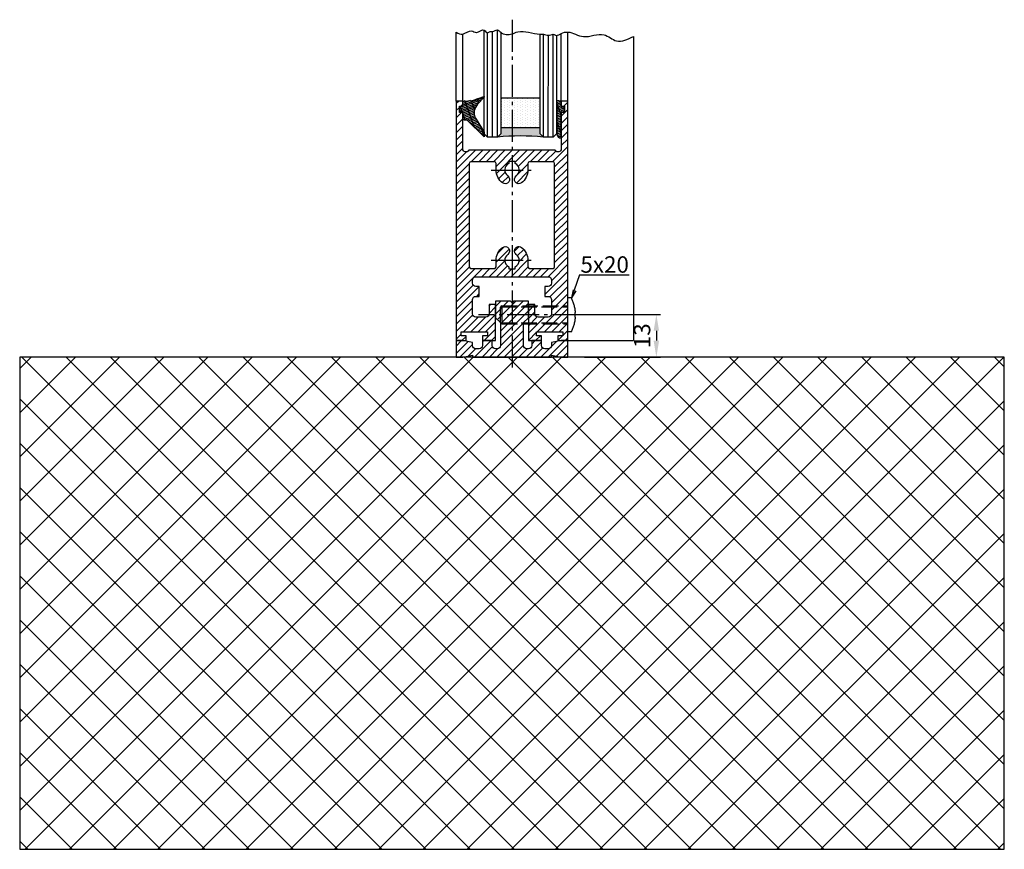
# Model space of a CAD drawing. Units: millimetres. Extents: x 113 to 8406, y 62 to 7885.
# Drawn here: x 7959 to 8259, y 1081 to 1334 of the extents above; entities that cross this region are included whole.
import ezdxf

# ---------------------------------------------------------------- set-up
doc = ezdxf.new("R2010")
doc.units = ezdxf.units.MM
doc.linetypes.add('AM_DIN_F_W050', pattern=[6.25, 4.75, -1.5])
doc.linetypes.add('AM_DIN_G_W050', pattern=[13.75, 9.75, -1.5, 1, -1.5])
doc.layers.add('Ansichtsfenster', color=3, linetype='Continuous', plot=False)
for name, color, linetype in [('centerline-Mittellinie', 92, 'AM_DIN_G_W050'), ('dimension-Bemassung', 5, 'Continuous'), ('hatching-Schraffur', 5, 'Continuous'), ('helpline-Hilslinie', 1, 'Continuous'), ('hiddenline-hinterliegendelinie', 6, 'AM_DIN_F_W050'), ('outline-Körperkante', 7, 'Continuous')]:
    doc.layers.add(name, color=color, linetype=linetype)
doc.layers.get('Ansichtsfenster').off()
doc.dimstyles.new('ISO-5.0', dxfattribs={"dimtxt": 5, "dimasz": 5, "dimexe": 1.25, "dimexo": 0.625, "dimgap": 1.2, "dimtad": 1, "dimdec": 3, "dimtxsty": 'Standard', "dimcen": 2.5, "dimclrd": 256, "dimclre": 256, "dimadec": 0, "dimazin": 0, "dimtfac": 1, "dimtdec": 3, "dimtmove": 0, "dimatfit": 3, "dimfxl": 0, "dimlwd": -1, "dimlwe": -1, "dimarcsym": 0})

# ---------------------------------------------------------------- blocks, each defined once
blk = doc.blocks.new('*D82')
at = {"layer": 'dimension-Bemassung'}
for p, q in [((8131.128513811353, 1244.443658529543), (8154.235072125943, 1244.443658529543)), ((8152.985072125943, 1239.443658529543), (8152.985072125943, 1236.443658529543)), ((8131.128513811353, 1231.443658529543), (8154.235072125943, 1231.443658529543))]:
    blk.add_line(p, q, dxfattribs=at)
for points in [[(8152.15173879261, 1239.443658529543), (8153.818405459276, 1239.443658529543), (8152.985072125943, 1244.443658529543)], [(8152.15173879261, 1236.443658529543), (8153.818405459276, 1236.443658529543), (8152.985072125943, 1231.443658529543)]]:
    blk.add_solid(points, dxfattribs=at)
at = {"layer": 'dimension-Bemassung', "color": 0, "insert": (8149.285072125943, 1237.943658529544), "char_height": 5, "attachment_point": 5, "rotation": 90}
blk.add_mtext('13', dxfattribs=at)
blk = doc.blocks.new('Seitenriss_Boden')
at = {"layer": 'hatching-Schraffur'}
h = blk.add_hatch(dxfattribs=at)
h.set_pattern_fill('ANSI37', color=256, scale=3, style=0)
h.set_pattern_definition([(45, (-208.7031783937398, 2583.818976448808), (-6.735192090801863, 6.735192090801865), []), (135, (-208.7031783937398, 2583.818976448808), (-6.735192090801865, -6.735192090801863), [])])
h.paths.add_polyline_path([(130.6766100733601, 86.36852097994631), (430.6766100733601, 86.36852097994631), (430.6766100733601, 236.3685209799463), (130.6766100733601, 236.3685209799463)])
at = {"layer": 'outline-Körperkante'}
blk.add_lwpolyline([(130.6766100733601, 86.36852097994631), (430.6766100733601, 86.36852097994631), (430.6766100733601, 236.3685209799463), (130.6766100733601, 236.3685209799463)], close=True, dxfattribs=at)
blk = doc.blocks.new('Seitenriss_Türschuh')
at = {"layer": 'hatching-Schraffur'}
h = blk.add_hatch(dxfattribs=at)
h.set_pattern_fill('LINE', color=256, scale=0.5, angle=45, style=0)
h.set_pattern_definition([(45, (-260.1302474895663, -337.3312607704851), (-1.122532015133644, 1.122532015133644), [])])
edge = h.paths.add_edge_path(flags=16)
edge.add_line((-12.50000000000005, 27), (-5.349999999999991, 26.99999999999989))
edge.add_arc((-5.349999999999984, 27.49999999999988), 0.4999999999999931, 269.9999999999992, 360.0000000000008)
edge.add_line((-4.849999999999991, 27.49999999999989), (-4.850000000000048, 29.5))
edge.add_arc((-5.520150309079597e-14, 29.50000000000006), 4.849999999999993, 126.00000000000091, 180.0000000000007, ccw=False)
edge.add_arc((-2.071943014331085, 32.35178490517168), 1.325000000000011, -53.999999999999886, 125.9999999999994, ccw=False)
edge.add_arc((3.545449524244848e-15, 29.49999999999999), 2.200000000000057, 126.0000000000026, 242.9643082105868)
edge.add_line((-1.000000000000053, 27.54040820577342), (-1.000000000000053, 26.89999999999998))
edge.add_line((-1.000000000000053, 26.89999999999998), (0.9999999999999467, 26.89999999999998))
edge.add_line((0.9999999999999467, 26.89999999999998), (0.9999999999999467, 27.54040820577336))
edge.add_arc((2.032662232975824e-15, 29.49999999999998), 2.200000000000046, 297.0356917894101, 414.0000000000009)
edge.add_arc((2.071943014330945, 32.35178490517171), 1.324999999999971, 54.00000000000051, 234.0000000000005, ccw=False)
edge.add_arc((-4.610634790624957e-14, 29.49999999999999), 4.850000000000016, 1.1368683772161603e-13, 54.00000000000023, ccw=False)
edge.add_line((4.849999999999969, 29.5), (4.849999999999969, 27.50000000000011))
edge.add_arc((5.349999999999976, 27.50000000000012), 0.5000000000000062, 180.0000000000008, 269.9999999999993)
edge.add_line((5.349999999999969, 27.00000000000011), (12.49999999999995, 26.99999999999989))
edge.add_arc((12.49999999999995, 27.49999999999988), 0.4999999999999954, 269.9999999999994, 360.0000000000004)
edge.add_line((12.99999999999995, 27.49999999999989), (12.99999999999995, 59.00000000000006))
edge.add_arc((12.49999999999995, 59.00000000000006), 0.5, 0, 90)
edge.add_line((12.49999999999995, 59.50000000000006), (5.349999999999969, 59.5))
edge.add_arc((5.349999999999969, 59), 0.5, 90, 180)
edge.add_line((4.849999999999969, 59), (4.849999999999969, 57))
edge.add_arc((-4.660573142689639e-14, 57.00000000000001), 4.850000000000016, 305.99999999999983, 359.99999999999983, ccw=False)
edge.add_arc((2.071943014330944, 54.14821509482829), 1.324999999999971, 125.99999999999949, 305.9999999999995, ccw=False)
edge.add_arc((4.672911363412524e-15, 56.99999999999999), 2.200000000000021, 305.9999999999996, 422.9643082105897)
edge.add_line((0.9999999999999467, 58.95959179422658), (0.9999999999999467, 59.60000000000002))
edge.add_line((0.9999999999999467, 59.60000000000002), (-1.000000000000053, 59.60000000000002))
edge.add_line((-1.000000000000053, 59.60000000000002), (-1.000000000000053, 58.95959179422653))
edge.add_arc((-5.477020746658123e-14, 56.99999999999998), 2.200000000000002, 117.0356917894122, 233.9999999999983)
edge.add_arc((-2.071943014331113, 54.14821509482829), 1.325000000000051, -125.99999999999972, 53.9999999999996, ccw=False)
edge.add_arc((-2.584434402597147e-14, 56.99999999999986), 4.850000000000022, 179.9999999999983, 233.9999999999981, ccw=False)
edge.add_line((-4.850000000000048, 57), (-4.849999999999962, 59))
edge.add_arc((-5.349999999999953, 59.00000000000001), 0.4999999999999911, 359.9999999999992, 450.000000000001)
edge.add_line((-5.349999999999962, 59.5), (-12.5, 59.49999999999989))
edge.add_arc((-12.49999999999999, 58.99999999999989), 0.5000000000000026, 90.0000000000002, 180)
edge.add_line((-13, 58.99999999999989), (-13.00000000000005, 27.5))
edge.add_arc((-12.50000000000005, 27.5), 0.5000000000000036, 180.0000000000004, 269.9999999999996)
edge = h.paths.add_edge_path()
edge.add_line((16.99999999999995, 5), (16.99999999999995, 78))
edge.add_line((16.99999999999995, 78), (14.99999999999995, 78))
edge.add_line((14.99999999999995, 78), (14.99999999999995, 76.5))
edge.add_line((14.99999999999995, 76.5), (15.99999999999995, 76.5))
edge.add_line((15.99999999999995, 76.5), (15.99999999999995, 74.5))
edge.add_line((15.99999999999995, 74.5), (14.99999999999995, 74.5))
edge.add_line((14.99999999999995, 74.5), (14.99999999999995, 63.5))
edge.add_arc((13.99999999999996, 63.5), 0.9999999999999911, -149.99999999999972, 0, ccw=False)
edge.add_line((13.13397459621553, 63), (-13.13397459621561, 63))
edge.add_arc((-14.00000000000005, 63.5), 1.000000000000005, 180, 330.00000000000017, ccw=False)
edge.add_line((-15.00000000000005, 63.5), (-15.00000000000005, 74.5))
edge.add_line((-15.00000000000005, 74.5), (-16.00000000000005, 74.5))
edge.add_line((-16.00000000000005, 74.5), (-16.00000000000005, 76.5))
edge.add_line((-16.00000000000005, 76.5), (-15.00000000000005, 76.5))
edge.add_line((-15.00000000000005, 76.5), (-15.00000000000005, 78))
edge.add_line((-15.00000000000005, 78), (-17.00000000000005, 78))
edge.add_line((-17.00000000000005, 78), (-17.00000000000005, 5))
edge.add_line((-17.00000000000005, 5), (-14.00000000000005, 5))
edge.add_line((-14.00000000000005, 5), (-14.00000000000005, 6.5))
edge.add_line((-14.00000000000005, 6.5), (-15.50000000000005, 6.5))
edge.add_line((-15.50000000000005, 6.5), (-15.50000000000005, 7.699999999999989))
edge.add_line((-15.50000000000005, 7.699999999999989), (-7.500000000000053, 7.699999999999989))
edge.add_line((-7.500000000000053, 7.699999999999989), (-7.500000000000053, 6.5))
edge.add_line((-7.500000000000053, 6.5), (-9.000000000000053, 6.5))
edge.add_line((-9.000000000000053, 6.5), (-9.000000000000053, 5))
edge.add_line((-9.000000000000053, 5), (-5.000000000000053, 5))
edge.add_line((-5.000000000000053, 5), (-5.000000000000053, 16))
edge.add_line((-5.000000000000053, 16), (-7.000000000000053, 16))
edge.add_line((-7.000000000000053, 16), (-7.000000000000053, 13.19999999999999))
edge.add_arc((-8.000000000000053, 13.19999999999999), 1, -90, 0, ccw=False)
edge.add_line((-8.000000000000053, 12.19999999999999), (-11.00000000000005, 12.19999999999999))
edge.add_arc((-11.00000000000005, 13.19999999999999), 1, 180, 270, ccw=False)
edge.add_line((-12.00000000000005, 13.19999999999999), (-12.00000000000005, 17.5))
edge.add_arc((-11.00000000000005, 17.5), 1, 90, 180, ccw=False)
edge.add_line((-11.00000000000005, 18.5), (-10.00000000000005, 18.5))
edge.add_line((-10.00000000000005, 18.5), (-10.00000000000005, 21.5))
edge.add_line((-10.00000000000005, 21.5), (-11.00000000000005, 21.49999999999994))
edge.add_arc((-11.00000000000005, 22.49999999999994), 1, 180, 270, ccw=False)
edge.add_line((-12.00000000000005, 22.49999999999994), (-12.00000000000005, 23.5))
edge.add_arc((-11.00000000000005, 23.5), 1, 90, 180, ccw=False)
edge.add_line((-11.00000000000005, 24.5), (10.99999999999995, 24.5))
edge.add_arc((10.99999999999996, 23.50000000000001), 0.9999999999999908, -6.252776074688882e-13, 90.00000000000051, ccw=False)
edge.add_line((11.99999999999995, 23.5), (11.99999999999995, 22.5))
edge.add_arc((10.99999999999993, 22.50000000000001), 1.000000000000014, 270.0000000000008, 359.9999999999992, ccw=False)
edge.add_line((10.99999999999995, 21.5), (9.999999999999947, 21.5))
edge.add_line((9.999999999999947, 21.5), (9.999999999999947, 18.5))
edge.add_line((9.999999999999947, 18.5), (10.99999999999995, 18.5))
edge.add_arc((10.99999999999995, 17.5), 1, 0, 90, ccw=False)
edge.add_line((11.99999999999995, 17.5), (11.99999999999995, 13.19999999999999))
edge.add_arc((10.99999999999995, 13.19999999999999), 1, -90, 0, ccw=False)
edge.add_line((10.99999999999995, 12.19999999999999), (7.999999999999947, 12.19999999999999))
edge.add_arc((7.999999999999947, 13.19999999999999), 1, 180, 270, ccw=False)
edge.add_line((6.999999999999947, 13.19999999999999), (6.999999999999947, 16))
edge.add_line((6.999999999999947, 16), (4.999999999999947, 16))
edge.add_line((4.999999999999947, 16), (4.999999999999947, 5))
edge.add_line((4.999999999999947, 5), (8.999999999999947, 5))
edge.add_line((8.999999999999947, 5), (8.999999999999947, 6.5))
edge.add_line((8.999999999999947, 6.5), (7.499999999999947, 6.5))
edge.add_line((7.499999999999947, 6.5), (7.499999999999947, 7.699999999999989))
edge.add_line((7.499999999999947, 7.699999999999989), (15.49999999999995, 7.699999999999989))
edge.add_line((15.49999999999995, 7.699999999999989), (15.49999999999995, 6.5))
edge.add_line((15.49999999999995, 6.5), (13.99999999999995, 6.5))
edge.add_line((13.99999999999995, 6.5), (13.99999999999995, 5))
edge.add_line((13.99999999999995, 5), (16.99999999999995, 5))
at = {"layer": 'centerline-Mittellinie'}
for p, q in [((-6.3965499199827, 57), (6.396549919982707, 57)), ((-6.3965499199827, 29.5), (6.396549919982707, 29.5))]:
    blk.add_line(p, q, dxfattribs=at)
at = {"layer": 'outline-Körperkante'}
for points in [[(16.99999999999995, 5), (16.99999999999995, 78), (14.99999999999995, 78), (14.99999999999995, 76.5), (15.99999999999995, 76.5), (15.99999999999995, 74.5), (14.99999999999995, 74.5), (14.99999999999995, 63.5, -0.7673269879789567), (13.13397459621553, 63), (-13.13397459621561, 63, -0.7673269879789623), (-15.00000000000005, 63.5), (-15.00000000000005, 74.5), (-16.00000000000005, 74.5), (-16.00000000000005, 76.5), (-15.00000000000005, 76.5), (-15.00000000000005, 78), (-17.00000000000005, 78), (-17.00000000000005, 5), (-14.00000000000005, 5), (-14.00000000000005, 6.5), (-15.50000000000005, 6.5), (-15.50000000000005, 7.699999999999989), (-7.500000000000053, 7.699999999999989), (-7.500000000000053, 6.5), (-9.000000000000053, 6.5), (-9.000000000000053, 5), (-5.000000000000053, 5), (-5.000000000000053, 16), (-7.000000000000053, 16), (-7.000000000000053, 13.19999999999999, -0.414213562373095), (-8.000000000000053, 12.19999999999999), (-11.00000000000005, 12.19999999999999, -0.414213562373095), (-12.00000000000005, 13.19999999999999), (-12.00000000000005, 17.5, -0.414213562373095), (-11.00000000000005, 18.5), (-10.00000000000005, 18.5), (-10.00000000000005, 21.5), (-11.00000000000005, 21.49999999999994, -0.414213562373095), (-12.00000000000005, 22.49999999999994), (-12.00000000000005, 23.5, -0.414213562373095), (-11.00000000000005, 24.5), (10.99999999999995, 24.5, -0.4142135623731005), (11.99999999999995, 23.5), (11.99999999999995, 22.5, -0.4142135623730867), (10.99999999999995, 21.5), (9.999999999999947, 21.5), (9.999999999999947, 18.5), (10.99999999999995, 18.5, -0.414213562373095), (11.99999999999995, 17.5), (11.99999999999995, 13.19999999999999, -0.414213562373095), (10.99999999999995, 12.19999999999999), (7.999999999999947, 12.19999999999999, -0.414213562373095), (6.999999999999947, 13.19999999999999), (6.999999999999947, 16), (4.999999999999947, 16), (4.999999999999947, 5), (8.999999999999947, 5), (8.999999999999947, 6.5), (7.499999999999947, 6.5), (7.499999999999947, 7.699999999999989), (15.49999999999995, 7.699999999999989), (15.49999999999995, 6.5), (13.99999999999995, 6.5), (13.99999999999995, 5)], [(-12.50000000000005, 27), (-5.349999999999991, 26.99999999999989, 0.4142135623731031), (-4.849999999999991, 27.49999999999989), (-4.850000000000048, 29.5, -0.240078759080115), (-2.850758473618608, 33.4237324227185, -0.9999999999999952), (-1.293127555043551, 31.27983738762487, 0.559822348372882), (-1.000000000000053, 27.54040820577342), (-1.000000000000053, 26.89999999999998), (0.9999999999999467, 26.89999999999998), (0.9999999999999467, 27.54040820577336, 0.5598223483729196), (1.293127555043444, 31.27983738762492, -0.9999999999999999), (2.850758473618445, 33.4237324227185, -0.2400787590801161), (4.849999999999969, 29.5), (4.849999999999969, 27.50000000000011, 0.4142135623730875), (5.349999999999969, 27.00000000000011), (12.49999999999995, 26.99999999999989, 0.4142135623731005), (12.99999999999995, 27.49999999999989), (12.99999999999995, 59.00000000000006, 0.414213562373095), (12.49999999999995, 59.50000000000006), (5.349999999999969, 59.5, 0.414213562373095), (4.849999999999969, 59), (4.849999999999969, 57, -0.240078759080116), (2.850758473618445, 53.0762675772815, -1), (1.293127555043444, 55.22016261237508, 0.5598223483729158), (0.9999999999999467, 58.95959179422658), (0.9999999999999467, 59.60000000000002), (-1.000000000000053, 59.60000000000002), (-1.000000000000053, 58.95959179422653, 0.5598223483728925), (-1.293127555043551, 55.22016261237513, -0.9999999999999952), (-2.850758473618665, 53.07626757728144, -0.2400787590801149), (-4.850000000000048, 57), (-4.849999999999962, 59, 0.4142135623731054), (-5.349999999999962, 59.5), (-12.5, 59.49999999999989, 0.414213562373092), (-13, 58.99999999999989), (-13.00000000000005, 27.5, 0.4142135623730906)]]:
    blk.add_lwpolyline(points, format="xyb", close=True, dxfattribs=at)
blk = doc.blocks.new('Seitenriss_Bodensockelprofil_seitlich_verschraubt')
at = {"layer": 'hatching-Schraffur'}
h = blk.add_hatch(dxfattribs=at)
h.set_pattern_fill('ANSI31', color=256, scale=0.5, style=0)
h.set_pattern_definition([(45, (174.1751979916376, 119.5275864628942), (-1.122532015133644, 1.122532015133644), [])])
h.paths.add_polyline_path([(206.7859359675475, 140.4360467068047, -0.4142135623731044), (205.7859359675474, 139.4360467068047), (205.2859359675475, 139.4360467068047, -0.4142135623730811), (204.2859359675475, 140.4360467068047), (204.2859359675475, 141.9360467068048), (201.2859359675475, 141.9360467068049), (201.2859359675475, 140.4360467068048, -0.4142135623731008), (200.2859359675475, 139.4360467068047), (199.2859359675475, 139.4360467068047, -0.4142135623730865), (198.2859359675475, 140.4360467068047), (198.2859359675475, 141.4070657646794), (195.2859359675475, 141.9360467068048), (193.2859359675475, 141.9360467068048), (193.2859359675475, 136.9360467068048), (195.2859359675475, 136.9360467068048), (198.2917153319448, 137.4660467068048), (198.2917153319448, 136.9360467068047), (210.2859359675475, 136.9360467068048), (222.2801566031501, 136.9360467068047), (222.2801566031501, 137.4660467068048), (225.2859359675475, 136.9360467068048), (227.2859359675475, 136.9360467068048), (227.2859359675475, 141.9360467068048), (225.2859359675475, 141.9360467068048), (222.2859359675475, 141.4070657646794), (222.2859359675475, 140.4360467068047, -0.4142135623731044), (221.2859359675475, 139.4360467068047), (220.2859359675474, 139.4360467068047, -0.4142135623731062), (219.2859359675474, 140.4360467068047), (219.2859359675475, 141.9360467068049), (216.2859359675475, 141.9360467068048), (216.2859359675474, 140.4360467068047, -0.4142135623730761), (215.2859359675474, 139.4360467068047), (214.7859359675475, 139.4360467068047, -0.4142135623731043), (213.7859359675475, 140.4360467068047), (213.7859359675475, 147.4360467068047), (215.2859359675475, 148.9360467068047), (215.2859359675475, 153.9360467068047), (210.7859359675475, 153.9360467068047), (210.2859359675475, 153.4360467068047), (209.7859359675475, 153.9360467068047), (205.2859359675475, 153.9360467068047), (205.2859359675475, 148.9360467068047), (206.7859359675474, 147.4360467068047)])
at = {"layer": 'centerline-Mittellinie'}
blk.add_line((232.3365080815036, 149.8003014878373), (200.0564617850958, 149.8003014878373), dxfattribs=at)
at = {"layer": 'hiddenline-hinterliegendelinie'}
for p, q in [((227.2859359675438, 144.6503014878376), (227.2859359675438, 154.9503014878378)), ((228.3660423367708, 154.9503014878378), (227.2859359675438, 154.9503014878378)), ((207.1969218279972, 152.5503014878373), (206.8040489218018, 152.2173370126316)), ((206.8040489218018, 152.2173370126316), (227.2859359675475, 152.2173370126316)), ((206.8040489218018, 147.3832659630439), (206.8040489218018, 152.2173370126316)), ((207.1969218279972, 152.5503014878373), (227.2859359675475, 152.5503014878373)), ((207.1969218279972, 152.5503014878373), (207.1969218279972, 147.0503014878373)), ((227.2859359675475, 146.5598528875003), (227.2859359675475, 152.0598528875003)), ((229.4960886331772, 149.0903014878372), (229.4960886331772, 150.5103014878373)), ((229.4960886331772, 150.5103014878373), (229.6231510817577, 150.5103014878373)), ((206.8040489218018, 147.3832659630439), (227.2859359675475, 147.3832659630439)), ((207.1969218279972, 147.0503014878373), (206.8040489218018, 147.3832659630439)), ((207.1969218279972, 147.0503014878373), (227.2859359675475, 147.0503014878373)), ((229.4960886331772, 149.0903014878372), (229.6231510817577, 149.0903014878372)), ((228.3660423367708, 144.6503014878376), (227.2859359675438, 144.6503014878376))]:
    blk.add_line(p, q, dxfattribs=at)
for start, end in [(3.700754800675087, 27.91633900546802), (332.083660994532, 356.2992451992989)]:
    blk.add_arc((218.6460886331786, 149.8003014878373), 11, start, end, dxfattribs=at)
at = {"layer": 'outline-Körperkante'}
blk.add_lwpolyline([(193.2859359675475, 136.9360467068048), (195.2859359675475, 136.9360467068048), (198.2917153319448, 137.4660467068048), (198.2917153319448, 136.9360467068047), (210.2859359675475, 136.9360467068048), (222.2801566031501, 136.9360467068047), (222.2801566031501, 137.4660467068048), (225.2859359675475, 136.9360467068048), (227.2859359675475, 136.9360467068048), (227.2859359675475, 141.9360467068048), (225.2859359675475, 141.9360467068048), (222.2859359675475, 141.4070657646794), (222.2859359675475, 140.4360467068047, -0.4142135623731008), (221.2859359675475, 139.4360467068047), (220.2859359675474, 139.4360467068047, -0.4142135623730963), (219.2859359675474, 140.4360467068047), (219.2859359675475, 141.9360467068049), (216.2859359675475, 141.9360467068048), (216.2859359675474, 140.4360467068047, -0.4142135623730901), (215.2859359675474, 139.4360467068047), (214.7859359675475, 139.4360467068047, -0.4142135623731008), (213.7859359675475, 140.4360467068047), (213.7859359675475, 147.4360467068047), (215.2859359675475, 148.9360467068047), (215.2859359675475, 153.9360467068047), (210.7859359675475, 153.9360467068047), (210.2859359675475, 153.4360467068047), (209.7859359675475, 153.9360467068047), (205.2859359675475, 153.9360467068047), (205.2859359675475, 148.9360467068047), (206.7859359675474, 147.4360467068047), (206.7859359675475, 140.4360467068047, -0.4142135623730966), (205.7859359675475, 139.4360467068047), (205.2859359675475, 139.4360467068047, -0.4142135623730859), (204.2859359675475, 140.4360467068047), (204.2859359675475, 141.9360467068048), (201.2859359675475, 141.9360467068049), (201.2859359675475, 140.4360467068047, -0.4142135623730969), (200.2859359675475, 139.4360467068047), (199.2859359675475, 139.4360467068047, -0.4142135623731034), (198.2859359675475, 140.4360467068047), (198.2859359675475, 141.4070657646794), (195.2859359675475, 141.9360467068048), (193.2859359675475, 141.9360467068048)], format="xyb", close=True, dxfattribs=at)
blk = doc.blocks.new('Verglasungsgummi_21-23mm')
at = {"layer": 'hatching-Schraffur'}
h = blk.add_hatch(dxfattribs=at)
h.set_pattern_fill('GRATE', color=256, scale=0.6, angle=70, style=0)
h.set_pattern_definition([(70, (-30, 17), (-0.4475286106492888, 0.1628870932588498), []), (160, (-30, 17), (-0.6515483730353991, -1.790114442597155), [])])
edge = h.paths.add_edge_path()
edge.add_line((1.233225623188389, 8.48687365485273), (-0.9554146650784787, 6.488937604732996))
edge.add_arc((-4.17118306676057, 10.52938414710757), 5.163949522898503, 283.10873944227365, 308.51608236957225, ccw=False)
edge.add_line((-3, 5.5), (-3.942235403217069, 5.5))
edge.add_arc((-3.942235403217026, 7.999999999999965), 2.499999999999965, 229.9999999999991, 269.99999999999903, ccw=False)
edge.add_line((-5.549204427433381, 6.084888892202571), (-9.5, 8.549999999999955))
edge.add_line((-9.5, 8.549999999999955), (-10.89999999999998, 8.549999999999955))
edge.add_line((-10.89999999999998, 8.549999999999955), (-5.800000000000011, 3.322056677769524))
edge.add_line((-5.800000000000011, 3.322056677769524), (-5.800000000000011, 2.5))
edge.add_arc((-5.300000000000011, 2.5), 0.5, 180, 270)
edge.add_line((-5.300000000000011, 2), (-3.367949192431126, 2))
edge.add_line((-3.367949192431126, 2), (-3.100000000000023, 1))
edge.add_line((-3.100000000000023, 1), (-1.600000000000023, 1))
edge.add_line((-1.600000000000023, 1), (-1.600000000000023, 2))
edge.add_line((-1.600000000000023, 2), (0, 2))
edge.add_line((0, 2), (0.2323714666781598, 4.924285112033203))
edge.add_line((0.2323714666781598, 4.924285112033203), (1.426179017842912, 8.449999999999932))
edge.add_arc((1.326179017842918, 8.449999999999934), 0.0999999999999941, 359.999999999999, 521.6377180453608)
at = {"layer": 'outline-Körperkante'}
blk.add_lwpolyline([(1.233225623188389, 8.48687365485273), (-0.9554146650784787, 6.488937604732996, -0.1113168506135773), (-3, 5.5), (-3.942235403217069, 5.5, -0.1763269807084644), (-5.549204427433381, 6.084888892202571), (-9.5, 8.549999999999955), (-10.89999999999998, 8.549999999999955), (-5.800000000000011, 3.322056677769524), (-5.800000000000011, 2.5, 0.414213562373095), (-5.300000000000011, 2), (-3.367949192431126, 2), (-3.100000000000023, 1), (-1.600000000000023, 1), (-1.600000000000023, 2), (0, 2), (0.2323714666781598, 4.924285112033203), (1.426179017842912, 8.449999999999932, 0.8513505294362962), (1.231270657935568, 8.481502431964714)], format="xyb", dxfattribs=at)
blk = doc.blocks.new('Glasverbundsteg_12mm')
at = {"layer": 'hatching-Schraffur'}
blk.add_hatch(color=256, dxfattribs=at).paths.add_polyline_path([(3, 6), (1, 6), (1.13686837721616e-13, 6.999999999999886, -0.05409945817900844), (1.13686837721616e-13, -6.999999999999773), (1.000000000000171, -5.999999999999886), (3, -5.999999999999886)])
h = blk.add_hatch(dxfattribs=at)
h.set_pattern_fill('DOTS', color=256, scale=0.5, style=0)
h.set_pattern_definition([(0, (-338.47368294135, -624.0330547285787), (0.396875, 0.79375), [0, -0.79375])])
h.paths.add_polyline_path([(12, 6), (3, 6), (3, -5.999999999999886), (12, -5.999999999999886)])
at = {"layer": 'outline-Körperkante'}
for p, q in [((3, 6), (3, -5.999999999999886)), ((12, 6), (12, -5.999999999999886))]:
    blk.add_line(p, q, dxfattribs=at)
blk.add_arc((-64.50630907687292, -2.273736754432321e-13), 64.88500528412607, 353.8066961232445, 6.193303876755505, dxfattribs=at)
blk = doc.blocks.new('Verglasungsgummi_dünn_mit_Abreisskante')
at = {"layer": 'hatching-Schraffur'}
h = blk.add_hatch(dxfattribs=at)
h.set_pattern_fill('GRATE', color=256, scale=0.6, angle=70, style=0)
h.set_pattern_definition([(290.0000000000001, (-30, 3.884265839817544), (-0.4475286106492888, -0.1628870932588498), []), (200, (-30, 3.884265839817544), (-0.6515483730353991, 1.790114442597155), [])])
edge = h.paths.add_edge_path()
edge.add_line((-4.349999999999966, -9.66573416018241), (-4.649999999999977, -9.66573416018241))
edge.add_line((-4.649999999999977, -9.66573416018241), (-4.799999999999955, -9.815734160182387))
edge.add_line((-4.799999999999955, -9.815734160182387), (-5.199999999999989, -9.815734160182387))
edge.add_line((-5.199999999999989, -9.815734160182387), (-5.349999999999966, -9.66573416018241))
edge.add_line((-5.349999999999966, -9.66573416018241), (-5.649999999999977, -9.66573416018241))
edge.add_line((-5.649999999999977, -9.66573416018241), (-5.800000000000011, -9.815734160182387))
edge.add_line((-5.800000000000011, -9.815734160182387), (-6.199999999999989, -9.815734160182387))
edge.add_line((-6.199999999999989, -9.815734160182387), (-6.349999999999966, -9.66573416018241))
edge.add_line((-6.349999999999966, -9.66573416018241), (-6.649999999999977, -9.66573416018241))
edge.add_line((-6.649999999999977, -9.66573416018241), (-6.800000000000011, -9.815734160182387))
edge.add_line((-6.800000000000011, -9.815734160182387), (-10, -9.815734160182387))
edge.add_arc((-9.999999999999972, -11.11573416018243), 1.30000000000004, 90.00000000000124, 180.0000000000012)
edge.add_line((-11.30000000000001, -11.11573416018246), (-3.300000000000011, -11.11573416018246))
edge.add_line((-3.300000000000011, -11.11573416018246), (-3.300000000000011, -12.11573416018246))
edge.add_line((-3.300000000000011, -12.11573416018246), (-1.600000000000023, -12.11573416018246))
edge.add_line((-1.600000000000023, -12.11573416018246), (-1.600000000000023, -11.11573416018246))
edge.add_line((-1.600000000000023, -11.11573416018246), (0, -11.11573416018246))
edge.add_line((0, -11.11573416018246), (0.2191612573451494, -9.66573416018241))
edge.add_line((0.2191612573451494, -9.66573416018241), (-0.01494120900906637, -9.66573416018241))
edge.add_line((-0.01494120900906637, -9.66573416018241), (-0.3000000000000114, -9.815734160182387))
edge.add_line((-0.3000000000000114, -9.815734160182387), (-4.199999999999932, -9.815734160182387))
edge.add_line((-4.199999999999932, -9.815734160182387), (-4.349999999999966, -9.66573416018241))
at = {"layer": 'outline-Körperkante'}
blk.add_lwpolyline([(-4.349999999999966, -9.66573416018241), (-4.649999999999977, -9.66573416018241), (-4.799999999999955, -9.815734160182387), (-5.199999999999989, -9.815734160182387), (-5.349999999999966, -9.66573416018241), (-5.649999999999977, -9.66573416018241), (-5.800000000000011, -9.815734160182387), (-6.199999999999989, -9.815734160182387), (-6.349999999999966, -9.66573416018241), (-6.649999999999977, -9.66573416018241), (-6.800000000000011, -9.815734160182387), (-10, -9.815734160182387, 0.414213562373095), (-11.30000000000001, -11.11573416018246), (-3.300000000000011, -11.11573416018246), (-3.300000000000011, -12.11573416018246), (-1.600000000000023, -12.11573416018246), (-1.600000000000023, -11.11573416018246), (0, -11.11573416018246), (0.2191612573451494, -9.66573416018241), (-0.01494120900906637, -9.66573416018241), (-0.3000000000000114, -9.815734160182387), (-4.199999999999932, -9.815734160182387)], format="xyb", close=True, dxfattribs=at)

msp = doc.modelspace()

# ---------------------------------------------------------------- linework, layer by layer
at = {"layer": 'centerline-Mittellinie'}
msp.add_line((8108.998236828549, 1334.253962341839), (8108.998236828545, 1226.960918128273), dxfattribs=at)
at = {"layer": 'dimension-Bemassung'}
for p, q in [((8129.6075883044, 1256.504277348924), (8127.078343197772, 1249.457913310576)), ((8129.6075883044, 1256.504277348924), (8144.693791859991, 1256.504277348924)), ((8127.629762610699, 1251.931685277058), (8127.078343197772, 1249.457913310576)), ((8128.402260577508, 1251.619129144947), (8127.078343197772, 1249.457913310576))]:
    msp.add_line(p, q, dxfattribs=at)
at = {"layer": 'hatching-Schraffur'}
for p, q in [((8101.548236828548, 1298.443658529543), (8101.548236828548, 1330.253954280372)), ((8103.048236828548, 1298.443658529543), (8103.048236828548, 1330.643000764249)), ((8104.548236828548, 1298.443658529544), (8104.548236828548, 1331.138150834639)), ((8118.548236828545, 1298.443658529544), (8118.548236828545, 1329.861678214412)), ((8120.048236828548, 1298.443658529543), (8120.090951492348, 1329.494704243112)), ((8121.548236828548, 1298.443658529543), (8121.548236828548, 1329.801597845501))]:
    msp.add_line(p, q, dxfattribs=at)
at = {"layer": 'helpline-Hilslinie'}
msp.add_spline([(8091.998236828545, 1330.437147175062), (8093.998236828545, 1329.867274313248), (8096.68022570245, 1330.819840075103), (8098.095613125293, 1330.360057866885), (8098.147763849251, 1330.363405154028), (8100.548236828548, 1331.067415110298), (8101.548236828545, 1330.253954280372), (8102.377154937032, 1330.643000764249), (8103.048236828548, 1330.643000764249), (8104.548236828548, 1331.138150834639), (8105.548236828548, 1330.430793591226), (8108.998236828545, 1329.911566067524), (8110.738657442289, 1330.560029387515), (8117.548236828548, 1329.861678214401), (8118.548236828545, 1329.861678214412), (8120.090951492348, 1329.494704243112), (8121.548236828548, 1329.801597845501), (8122.548236828548, 1329.475660405595), (8123.998236828545, 1330.062962573299), (8125.998236828545, 1330.48585402699), (8130.738525459379, 1329.101339741897), (8137.034420644475, 1329.659054760549), (8140.861268498415, 1327.788320685379), (8145.998237538257, 1329.147625495993)], degree=3, dxfattribs=at)
at = {"layer": 'outline-Körperkante'}
for p, q in [((8091.998236828545, 1309.443658529543), (8091.998236828545, 1330.437147175062)), ((8093.998236828545, 1309.443658529543), (8093.998236828545, 1329.867274313248)), ((8105.548236828548, 1330.430793591225), (8105.548236828548, 1299.443658529543)), ((8122.548236828548, 1329.475660405595), (8122.548236828548, 1299.443658529543)), ((8123.998236828545, 1309.443658529543), (8123.998236828545, 1330.062962573299)), ((8125.998236828545, 1309.443658529543), (8125.998236828545, 1330.48585402699)), ((8145.998237538257, 1329.147625495993), (8145.998237538257, 1236.443658529543)), ((8101.548236828548, 1298.443658529543), (8100.548236828548, 1299.443658529543)), ((8105.548236828548, 1299.443658529543), (8104.548236828548, 1298.443658529543)), ((8118.548236828548, 1298.443658529543), (8117.548236828548, 1299.443658529543)), ((8122.548236828548, 1299.443658529543), (8121.548236828548, 1298.443658529543)), ((8104.548236828548, 1298.443658529543), (8101.548236828548, 1298.443658529543)), ((8121.548236828548, 1298.443658529543), (8118.548236828548, 1298.443658529543)), ((8125.998236828549, 1236.443658529543), (8145.998237538257, 1236.443658529543))]:
    msp.add_line(p, q, dxfattribs=at)
for points in [[(8100.548236828548, 1299.443658529543), (8100.548236828548, 1331.067415110298)], [(8117.548236828548, 1299.443658529543), (8117.548236828548, 1329.861678214401)]]:
    msp.add_lwpolyline(points, dxfattribs=at)

# ---------------------------------------------------------------- block references
at = {"layer": 'Ansichtsfenster'}
for name, p in [('Seitenriss_Türschuh', (8108.998236828545, 1231.443658529543)), ('Seitenriss_Bodensockelprofil_seitlich_verschraubt', (7898.712300861001, 1094.507611822738)), ('Seitenriss_Boden', (7828.321626755187, 995.0751375496113))]:
    msp.add_blockref(name, p, dxfattribs=at)
at = {"layer": 'Ansichtsfenster', "xscale": -1, "rotation": 270}
msp.add_blockref('Verglasungsgummi_21-23mm', (8091.998236828545, 1309.443658529543), dxfattribs=at)
at = {"layer": 'Ansichtsfenster', "rotation": 90}
for name, p in [('Glasverbundsteg_12mm', (8111.548236828547, 1298.443658529546)), ('Verglasungsgummi_dünn_mit_Abreisskante', (8112.882502668363, 1309.443658529543))]:
    msp.add_blockref(name, p, dxfattribs=at)

# ---------------------------------------------------------------- texts
at = {"layer": 'dimension-Bemassung', "insert": (8129.855443125041, 1262.148054685277), "char_height": 5, "attachment_point": 1}
msp.add_mtext('{\\fArial|b0|i0|c0|p34;5x20}', dxfattribs=at)

# ---------------------------------------------------------------- dimensions: what is measured, and where the dimension line sits
at = {"layer": 'dimension-Bemassung'}
dim = msp.add_linear_dim(base=(8152.985072125943, 1231.443658529543), p1=(8130.503513811353, 1244.443658529543), p2=(8130.503513811353, 1231.443658529543), angle=90, dimstyle='ISO-5.0', dxfattribs=at)
dim.commit()
dim.dimension.update_dxf_attribs({"geometry": '*D82', "text_midpoint": (8152.985072125943, 1237.943658529544), "dimtype": 160})

doc.saveas('drawing.dxf')
